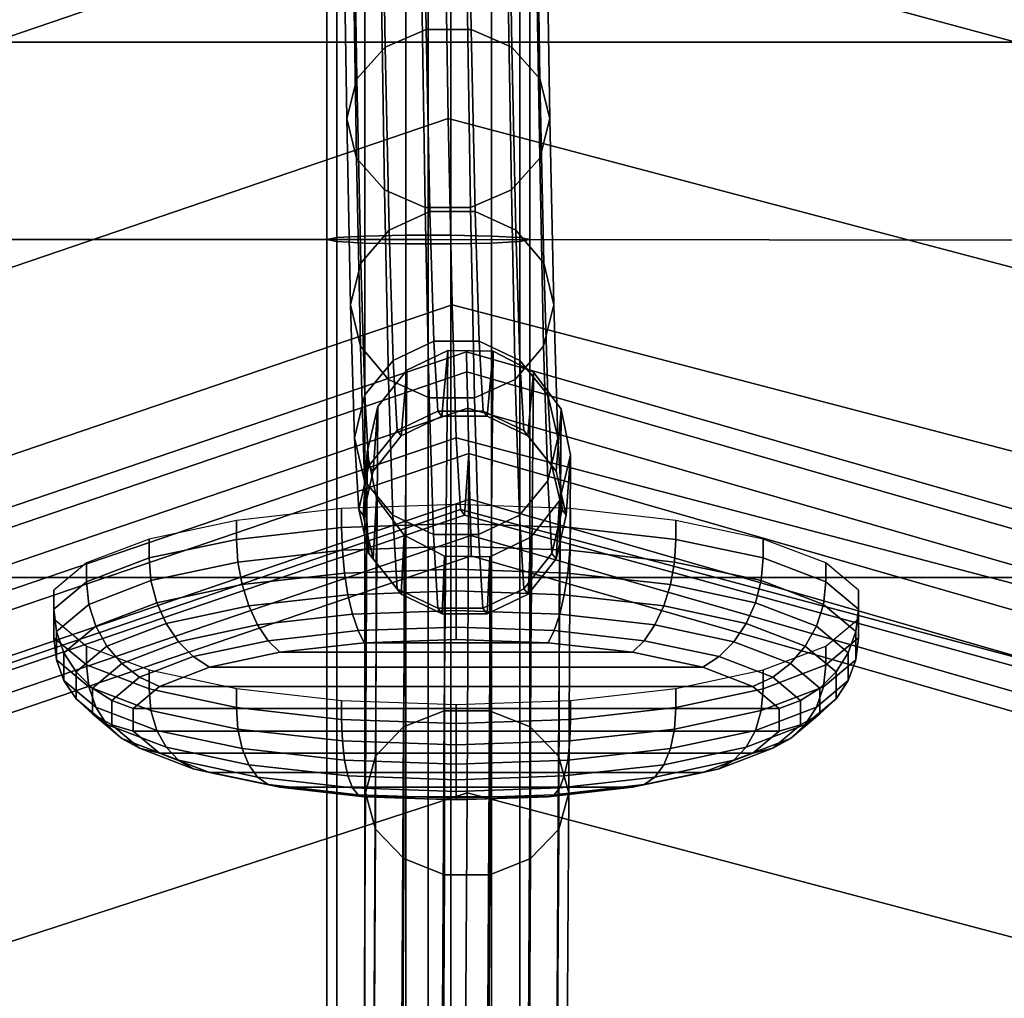
# Model space of a CAD drawing. Units: inches. Extents: x -16.1 to 16.1, y -16 to 15.8.
# Drawn here: x 5.4 to 6.6, y 6.8 to 8 of the extents above; entities that cross this region are included whole.
import ezdxf

# ---------------------------------------------------------------- set-up
doc = ezdxf.new("R2010")
doc.units = ezdxf.units.IN
doc.header["$MEASUREMENT"] = 0
doc.layers.add('Knoll Studio Chair', color=2, linetype='Continuous')

msp = doc.modelspace()

# ---------------------------------------------------------------- linework, layer by layer
at = {"layer": 'Knoll Studio Chair'}
for points in [[(-15.75, 15.75, 6.75), (15.75, 15.75, 6.75), (16, -15.75, 7), (-16, -15.75, 7)], [(-13, 12.5021, 8.7805), (-13, -15.4674, 12.4628), (13, -15.4674, 12.4628), (13, 12.5021, 8.7805)], [(-12.75, 11.3857, 9.0361), (12.75, 11.3857, 9.0361), (12.75, -14.6009, 12.4573), (-12.75, -14.6009, 12.4573)], [(5.7971, 7.7333, 13.9084), (5.7971, 8.6867, 13.8347), (5.7624, 8.682, 13.7914), (5.7624, 7.7314, 13.865)], [(5.8472, 7.7343, 13.9325), (5.8472, 8.6893, 13.8587), (5.7971, 8.6867, 13.8347), (5.7971, 7.7333, 13.9084)], [(5.9028, 7.7343, 13.9325), (5.9028, 8.6893, 13.8587), (5.8472, 8.6893, 13.8587), (5.8472, 7.7343, 13.9325)], [(5.9529, 8.6867, 13.8347), (5.9028, 8.6893, 13.8587), (5.9028, 7.7343, 13.9325), (5.9529, 7.7333, 13.9084)], [(5.9876, 8.682, 13.7914), (5.9529, 8.6867, 13.8347), (5.9529, 7.7333, 13.9084), (5.9876, 7.7314, 13.865)], [(5.875, 7.729, 13.8108), (5.875, 8.6761, 13.7376), (5.1516, 8.6761, 13.8574), (5.1556, 7.729, 13.9747)], [(5.7624, 7.7314, 13.865), (5.7624, 8.682, 13.7914), (5.75, 8.6761, 13.7376), (5.75, 7.729, 13.8108)], [(5.75, 7.729, 13.8108), (5.75, 8.6761, 13.7376), (5.7624, 8.6702, 13.6837), (5.7624, 7.7266, 13.7567)], [(6.7156, 8.6759, 13.8378), (5.875, 8.6761, 13.7376), (5.875, 7.729, 13.8108), (6.714, 7.7281, 13.9556)], [(6, 8.6761, 13.7376), (5.9876, 8.682, 13.7914), (5.9876, 7.7314, 13.865), (6, 7.729, 13.8108)], [(6, 7.729, 13.8108), (5.9876, 7.7266, 13.7567), (5.9876, 8.6702, 13.6837), (6, 8.6761, 13.7376)], [(5.7624, 7.7266, 13.7567), (5.7624, 8.6702, 13.6837), (5.7971, 8.6655, 13.6404), (5.7971, 7.7247, 13.7132)], [(5.8472, 8.6629, 13.6164), (5.8472, 7.7236, 13.6891), (5.7971, 7.7247, 13.7132), (5.7971, 8.6655, 13.6404)], [(5.9028, 8.6629, 13.6164), (5.9028, 7.7236, 13.6891), (5.8472, 7.7236, 13.6891), (5.8472, 8.6629, 13.6164)], [(5.9529, 7.7247, 13.7132), (5.9028, 7.7236, 13.6891), (5.9028, 8.6629, 13.6164), (5.9529, 8.6655, 13.6404)], [(5.9876, 7.7266, 13.7567), (5.9529, 7.7247, 13.7132), (5.9529, 8.6655, 13.6404), (5.9876, 8.6702, 13.6837)], [(-11.7193, 8.6393, 13.6019), (11.7807, 8.6393, 13.6019), (11.7807, 7.9716, 13.6847), (-11.7193, 7.9716, 13.6847)], [(5.1813, 8.2473, 23.7083), (5.1853, 7.9194, 23.2187), (5.8951, 8.1613, 23.2187), (5.8908, 8.4891, 23.7083)], [(5.8908, 8.4891, 23.7083), (5.8951, 8.1613, 23.2187), (6.733, 7.9354, 23.2131), (6.7292, 8.2564, 23.705)], [(5.8678, 8.2651, 23.1554), (5.8723, 7.9872, 22.6491), (5.822, 7.9655, 22.6591), (5.8176, 8.2445, 23.1674)], [(5.9234, 8.2651, 23.1559), (5.9279, 7.9872, 22.6496), (5.8723, 7.9872, 22.6491), (5.8678, 8.2651, 23.1554)], [(5.9779, 7.9655, 22.6605), (5.9279, 7.9872, 22.6496), (5.9234, 8.2651, 23.1559), (5.9734, 8.2445, 23.1688)], [(5.7872, 7.9265, 22.6777), (5.7827, 8.2075, 23.1896), (5.8176, 8.2445, 23.1674), (5.822, 7.9655, 22.6591)], [(6.0124, 7.9265, 22.6797), (5.9779, 7.9655, 22.6605), (5.9734, 8.2445, 23.1688), (6.0079, 8.2075, 23.1916)], [(5.7746, 7.8778, 22.7012), (5.7701, 8.1613, 23.2176), (5.7827, 8.2075, 23.1896), (5.7872, 7.9265, 22.6777)], [(6.0246, 7.8778, 22.7034), (6.0124, 7.9265, 22.6797), (6.0079, 8.2075, 23.1916), (6.0201, 8.1613, 23.2198)], [(5.1853, 7.9194, 23.2187), (5.1896, 7.6358, 22.7023), (5.8996, 7.8778, 22.7023), (5.8951, 8.1613, 23.2187)], [(5.7868, 7.8291, 22.7248), (5.7822, 8.1151, 23.2458), (5.7701, 8.1613, 23.2176), (5.7746, 7.8778, 22.7012)], [(5.8951, 8.1613, 23.2187), (5.8996, 7.8778, 22.7023), (6.7369, 7.6568, 22.6956), (6.733, 7.9354, 23.2131)], [(6.0201, 8.1613, 23.2198), (6.0074, 8.1151, 23.2478), (6.012, 7.8291, 22.7268), (6.0246, 7.8778, 22.7034)], [(5.8213, 7.7901, 22.744), (5.8167, 8.078, 23.2686), (5.7822, 8.1151, 23.2458), (5.7868, 7.8291, 22.7248)], [(6.0074, 8.1151, 23.2478), (5.9726, 8.078, 23.27), (5.9772, 7.7901, 22.7454), (6.012, 7.8291, 22.7268)], [(5.8713, 7.7684, 22.7549), (5.8667, 8.0575, 23.2815), (5.8167, 8.078, 23.2686), (5.8213, 7.7901, 22.744)], [(5.9726, 8.078, 23.27), (5.9223, 8.0575, 23.282), (5.927, 7.7684, 22.7554), (5.9772, 7.7901, 22.7454)], [(5.9223, 8.0575, 23.282), (5.8667, 8.0575, 23.2815), (5.8713, 7.7684, 22.7549), (5.927, 7.7684, 22.7554)], [(5.8723, 7.9872, 22.6491), (5.8769, 7.7634, 22.1187), (5.8267, 7.7407, 22.1263), (5.822, 7.9655, 22.6591)], [(5.9279, 7.9872, 22.6496), (5.9326, 7.7634, 22.1192), (5.8769, 7.7634, 22.1187), (5.8723, 7.9872, 22.6491)], [(5.9826, 7.7407, 22.1277), (5.9326, 7.7634, 22.1192), (5.9279, 7.9872, 22.6496), (5.9779, 7.9655, 22.6605)], [(-11.7193, 7.9716, 13.6847), (11.7807, 7.9716, 13.6847), (11.7807, 7.3133, 13.8222), (-11.7193, 7.3133, 13.8222)], [(5.7919, 7.6998, 22.1405), (5.7872, 7.9265, 22.6777), (5.822, 7.9655, 22.6591), (5.8267, 7.7407, 22.1263)], [(6.0172, 7.6998, 22.1425), (5.9826, 7.7407, 22.1277), (5.9779, 7.9655, 22.6605), (6.0124, 7.9265, 22.6797)], [(5.7794, 7.6488, 22.1584), (5.7746, 7.8778, 22.7012), (5.7872, 7.9265, 22.6777), (5.7919, 7.6998, 22.1405)], [(6.0294, 7.6488, 22.1606), (6.0172, 7.6998, 22.1425), (6.0124, 7.9265, 22.6797), (6.0246, 7.8778, 22.7034)], [(5.1896, 7.6358, 22.7023), (5.194, 7.4067, 22.1595), (5.9044, 7.6488, 22.1595), (5.8996, 7.8778, 22.7023)], [(5.7916, 7.5978, 22.1766), (5.7868, 7.8291, 22.7248), (5.7746, 7.8778, 22.7012), (5.7794, 7.6488, 22.1584)], [(5.8996, 7.8778, 22.7023), (5.9044, 7.6488, 22.1595), (6.7409, 7.4304, 22.1529), (6.7369, 7.6568, 22.6956)], [(6.0246, 7.8778, 22.7034), (6.012, 7.8291, 22.7268), (6.0168, 7.5978, 22.1786), (6.0294, 7.6488, 22.1606)], [(5.8262, 7.5569, 22.1914), (5.8213, 7.7901, 22.744), (5.7868, 7.8291, 22.7248), (5.7916, 7.5978, 22.1766)], [(6.012, 7.8291, 22.7268), (5.9772, 7.7901, 22.7454), (5.982, 7.5569, 22.1928), (6.0168, 7.5978, 22.1786)], [(5.8762, 7.5342, 22.1999), (5.8713, 7.7684, 22.7549), (5.8213, 7.7901, 22.744), (5.8262, 7.5569, 22.1914)], [(5.9772, 7.7901, 22.7454), (5.927, 7.7684, 22.7554), (5.9318, 7.5342, 22.2004), (5.982, 7.5569, 22.1928)], [(5.927, 7.7684, 22.7554), (5.8713, 7.7684, 22.7549), (5.8762, 7.5342, 22.1999), (5.9318, 7.5342, 22.2004)], [(5.8769, 7.7634, 22.1187), (5.8818, 7.604, 21.5674), (5.8316, 7.5804, 21.5722), (5.8267, 7.7407, 22.1263)], [(5.9326, 7.7634, 22.1192), (5.9374, 7.604, 21.5679), (5.8818, 7.604, 21.5674), (5.8769, 7.7634, 22.1187)], [(5.9875, 7.5804, 21.5735), (5.9374, 7.604, 21.5679), (5.9326, 7.7634, 22.1192), (5.9826, 7.7407, 22.1277)], [(5.7968, 7.538, 21.5812), (5.7919, 7.6998, 22.1405), (5.8267, 7.7407, 22.1263), (5.8316, 7.5804, 21.5722)], [(6.0221, 7.538, 21.5831), (5.9875, 7.5804, 21.5735), (5.9826, 7.7407, 22.1277), (6.0172, 7.6998, 22.1425)], [(5.875, 6.7791, 13.8211), (5.875, 7.729, 13.8108), (5.1556, 7.729, 13.9747), (5.1591, 6.7791, 14.0234)], [(5.7624, 6.7778, 13.8753), (5.7624, 7.7314, 13.865), (5.75, 7.729, 13.8108), (5.75, 6.7791, 13.8211)], [(5.75, 6.7791, 13.8211), (5.75, 7.729, 13.8108), (5.7624, 7.7266, 13.7567), (5.7624, 6.7804, 13.7669)], [(5.7971, 6.7768, 13.9188), (5.7971, 7.7333, 13.9084), (5.7624, 7.7314, 13.865), (5.7624, 6.7778, 13.8753)], [(5.8472, 6.7762, 13.9429), (5.8472, 7.7343, 13.9325), (5.7971, 7.7333, 13.9084), (5.7971, 6.7768, 13.9188)], [(5.9028, 6.7762, 13.9429), (5.9028, 7.7343, 13.9325), (5.8472, 7.7343, 13.9325), (5.8472, 6.7762, 13.9429)], [(6.714, 7.7281, 13.9556), (5.875, 7.729, 13.8108), (5.875, 6.7791, 13.8211), (6.7126, 6.778, 14.0078)], [(5.9529, 7.7333, 13.9084), (5.9028, 7.7343, 13.9325), (5.9028, 6.7762, 13.9429), (5.9529, 6.7768, 13.9188)], [(5.9876, 7.7314, 13.865), (5.9529, 7.7333, 13.9084), (5.9529, 6.7768, 13.9188), (5.9876, 6.7778, 13.8753)], [(6, 7.729, 13.8108), (5.9876, 7.7314, 13.865), (5.9876, 6.7778, 13.8753), (6, 6.7791, 13.8211)], [(6, 6.7791, 13.8211), (5.9876, 6.7804, 13.7669), (5.9876, 7.7266, 13.7567), (6, 7.729, 13.8108)], [(5.7624, 6.7804, 13.7669), (5.7624, 7.7266, 13.7567), (5.7971, 7.7247, 13.7132), (5.7971, 6.7814, 13.7235)], [(5.8472, 7.7236, 13.6891), (5.8472, 6.782, 13.6993), (5.7971, 6.7814, 13.7235), (5.7971, 7.7247, 13.7132)], [(5.9028, 7.7236, 13.6891), (5.9028, 6.782, 13.6993), (5.8472, 6.782, 13.6993), (5.8472, 7.7236, 13.6891)], [(5.9529, 6.7814, 13.7235), (5.9028, 6.782, 13.6993), (5.9028, 7.7236, 13.6891), (5.9529, 7.7247, 13.7132)], [(5.9876, 6.7804, 13.7669), (5.9529, 6.7814, 13.7235), (5.9529, 7.7247, 13.7132), (5.9876, 7.7266, 13.7567)], [(5.7844, 7.4852, 21.5927), (5.7794, 7.6488, 22.1584), (5.7919, 7.6998, 22.1405), (5.7968, 7.538, 21.5812)], [(6.0344, 7.4852, 21.5949), (6.0221, 7.538, 21.5831), (6.0172, 7.6998, 22.1425), (6.0294, 7.6488, 22.1606)], [(5.194, 7.4067, 22.1595), (5.1986, 7.243, 21.5938), (5.9094, 7.4852, 21.5938), (5.9044, 7.6488, 22.1595)], [(5.7966, 7.4323, 21.6044), (5.7916, 7.5978, 22.1766), (5.7794, 7.6488, 22.1584), (5.7844, 7.4852, 21.5927)], [(5.9044, 7.6488, 22.1595), (5.9094, 7.4852, 21.5938), (6.7451, 7.2666, 21.5882), (6.7409, 7.4304, 22.1529)], [(6.0294, 7.6488, 22.1606), (6.0168, 7.5978, 22.1786), (6.0219, 7.4323, 21.6063), (6.0344, 7.4852, 21.5949)], [(5.8312, 7.3899, 21.614), (5.8262, 7.5569, 22.1914), (5.7916, 7.5978, 22.1766), (5.7966, 7.4323, 21.6044)], [(5.8818, 7.604, 21.5674), (5.8868, 7.5181, 21.0014), (5.8366, 7.4941, 21.0029), (5.8316, 7.5804, 21.5722)], [(5.9374, 7.604, 21.5679), (5.9424, 7.5181, 21.0019), (5.8868, 7.5181, 21.0014), (5.8818, 7.604, 21.5674)], [(5.9925, 7.4941, 21.0043), (5.9424, 7.5181, 21.0019), (5.9374, 7.604, 21.5679), (5.9875, 7.5804, 21.5735)], [(6.0168, 7.5978, 22.1786), (5.982, 7.5569, 22.1928), (5.9871, 7.3899, 21.6153), (6.0219, 7.4323, 21.6063)], [(5.1864, 7.3156, 19.7607), (5.1797, 7.3384, 19.8108), (5.9218, 7.5911, 19.8108), (5.9224, 7.5663, 19.7607)], [(5.1797, 7.3384, 19.8108), (5.1797, 7.3384, 19.8665), (5.9218, 7.5911, 19.8665), (5.9218, 7.5911, 19.8108)], [(5.9218, 7.5911, 19.8665), (5.1797, 7.3384, 19.8665), (5.1864, 7.3156, 19.9166), (5.9224, 7.5663, 19.9166)], [(5.8991, 7.5926, 19.8066), (5.8485, 7.5682, 19.8125), (5.8417, 7.4876, 20.4277), (5.8918, 7.5117, 20.4296)], [(5.8991, 7.5926, 19.8066), (5.8946, 7.1495, 19.1903), (5.8446, 7.1296, 19.2038), (5.8485, 7.5682, 19.8125)], [(5.9547, 7.5917, 19.807), (5.8991, 7.5926, 19.8066), (5.8918, 7.5117, 20.4296), (5.9474, 7.5117, 20.4301)], [(5.9547, 7.5917, 19.807), (5.9503, 7.1495, 19.1901), (5.8946, 7.1495, 19.1903), (5.8991, 7.5926, 19.8066)], [(6.7822, 7.3192, 19.9166), (6.7879, 7.3422, 19.8665), (5.9218, 7.5911, 19.8665), (5.9224, 7.5663, 19.9166)], [(6.7879, 7.3422, 19.8665), (6.7879, 7.3422, 19.8108), (5.9218, 7.5911, 19.8108), (5.9218, 7.5911, 19.8665)], [(5.9218, 7.5911, 19.8108), (6.7879, 7.3422, 19.8108), (6.7822, 7.3192, 19.7607), (5.9224, 7.5663, 19.7607)], [(6.0044, 7.566, 19.8136), (5.9547, 7.5917, 19.807), (5.9474, 7.5117, 20.4301), (5.9976, 7.4876, 20.4291)], [(6.0044, 7.566, 19.8136), (6.0004, 7.1296, 19.2033), (5.9503, 7.1495, 19.1901), (5.9547, 7.5917, 19.807)], [(5.8019, 7.4508, 21.0062), (5.7968, 7.538, 21.5812), (5.8316, 7.5804, 21.5722), (5.8366, 7.4941, 21.0029)], [(6.0271, 7.4508, 21.0081), (5.9925, 7.4941, 21.0043), (5.9875, 7.5804, 21.5735), (6.0221, 7.538, 21.5831)], [(5.1983, 7.2745, 19.726), (5.1864, 7.3156, 19.7607), (5.9224, 7.5663, 19.7607), (5.9235, 7.5215, 19.726)], [(5.9224, 7.5663, 19.9166), (5.1864, 7.3156, 19.9166), (5.1983, 7.2745, 19.9513), (5.9235, 7.5215, 19.9513)], [(5.8485, 7.5682, 19.8125), (5.8131, 7.5236, 19.8237), (5.807, 7.4443, 20.4249), (5.8417, 7.4876, 20.4277)], [(5.8485, 7.5682, 19.8125), (5.8446, 7.1296, 19.2038), (5.81, 7.0936, 19.2281), (5.8131, 7.5236, 19.8237)], [(6.7718, 7.2777, 19.9513), (6.7822, 7.3192, 19.9166), (5.9224, 7.5663, 19.9166), (5.9235, 7.5215, 19.9513)], [(5.9224, 7.5663, 19.7607), (6.7822, 7.3192, 19.7607), (6.7718, 7.2777, 19.726), (5.9235, 7.5215, 19.726)], [(6.0383, 7.5203, 19.8252), (6.0044, 7.566, 19.8136), (5.9976, 7.4876, 20.4291), (6.0323, 7.4443, 20.4269)], [(6.0383, 7.5203, 19.8252), (6.0352, 7.0936, 19.2273), (6.0004, 7.1296, 19.2033), (6.0044, 7.566, 19.8136)], [(5.8813, 7.3664, 21.6196), (5.8762, 7.5342, 22.1999), (5.8262, 7.5569, 22.1914), (5.8312, 7.3899, 21.614)], [(5.982, 7.5569, 22.1928), (5.9318, 7.5342, 22.2004), (5.9369, 7.3664, 21.6201), (5.9871, 7.3899, 21.6153)], [(5.7895, 7.3969, 21.0104), (5.7844, 7.4852, 21.5927), (5.7968, 7.538, 21.5812), (5.8019, 7.4508, 21.0062)], [(6.0395, 7.3969, 21.0126), (6.0271, 7.4508, 21.0081), (6.0221, 7.538, 21.5831), (6.0344, 7.4852, 21.5949)], [(5.8131, 7.5236, 19.8237), (5.7998, 7.4675, 19.8378), (5.7947, 7.3902, 20.4216), (5.807, 7.4443, 20.4249)], [(5.8131, 7.5236, 19.8237), (5.81, 7.0936, 19.2281), (5.7977, 7.0487, 19.2582), (5.7998, 7.4675, 19.8378)], [(5.9318, 7.5342, 22.2004), (5.8762, 7.5342, 22.1999), (5.8813, 7.3664, 21.6196), (5.9369, 7.3664, 21.6201)], [(5.2133, 7.2233, 19.7137), (5.1983, 7.2745, 19.726), (5.9235, 7.5215, 19.726), (5.9248, 7.4657, 19.7137)], [(5.2133, 7.2233, 19.9637), (5.9248, 7.4657, 19.9637), (5.9235, 7.5215, 19.9513), (5.1983, 7.2745, 19.9513)], [(5.8868, 7.5181, 21.0014), (5.8918, 7.5117, 20.4296), (5.8417, 7.4876, 20.4277), (5.8366, 7.4941, 21.0029)], [(5.9424, 7.5181, 21.0019), (5.9474, 7.5117, 20.4301), (5.8918, 7.5117, 20.4296), (5.8868, 7.5181, 21.0014)], [(6.759, 7.2259, 19.9637), (6.7718, 7.2777, 19.9513), (5.9235, 7.5215, 19.9513), (5.9248, 7.4657, 19.9637)], [(5.9235, 7.5215, 19.726), (6.7718, 7.2777, 19.726), (6.759, 7.2259, 19.7137), (5.9248, 7.4657, 19.7137)], [(5.9976, 7.4876, 20.4291), (5.9474, 7.5117, 20.4301), (5.9424, 7.5181, 21.0019), (5.9925, 7.4941, 21.0043)], [(6.0498, 7.4639, 19.8395), (6.0383, 7.5203, 19.8252), (6.0323, 7.4443, 20.4269), (6.0447, 7.3902, 20.4238)], [(6.0352, 7.0936, 19.2273), (6.0383, 7.5203, 19.8252), (6.0498, 7.4639, 19.8395), (6.0477, 7.0487, 19.2573)], [(5.807, 7.4443, 20.4249), (5.8019, 7.4508, 21.0062), (5.8366, 7.4941, 21.0029), (5.8417, 7.4876, 20.4277)], [(6.0323, 7.4443, 20.4269), (5.9976, 7.4876, 20.4291), (5.9925, 7.4941, 21.0043), (6.0271, 7.4508, 21.0081)], [(5.1986, 7.243, 21.5938), (5.2034, 7.1546, 21.0115), (5.9145, 7.3969, 21.0115), (5.9094, 7.4852, 21.5938)], [(5.8018, 7.3429, 21.0149), (5.7966, 7.4323, 21.6044), (5.7844, 7.4852, 21.5927), (5.7895, 7.3969, 21.0104)], [(5.9094, 7.4852, 21.5938), (5.9145, 7.3969, 21.0115), (6.7495, 7.1748, 21.0077), (6.7451, 7.2666, 21.5882)], [(6.0344, 7.4852, 21.5949), (6.0219, 7.4323, 21.6063), (6.0271, 7.3429, 21.0169), (6.0395, 7.3969, 21.0126)], [(5.2083, 7.1478, 20.4227), (5.2133, 7.2233, 19.8387), (5.9248, 7.4657, 19.8387), (5.9197, 7.3902, 20.4227)], [(5.2133, 7.2233, 19.8387), (5.2104, 6.8167, 19.2578), (5.9227, 7.0487, 19.2578), (5.9248, 7.4657, 19.8387)], [(5.2282, 7.172, 19.9513), (5.9262, 7.4098, 19.9513), (5.9248, 7.4657, 19.9637), (5.2133, 7.2233, 19.9637)], [(5.2282, 7.172, 19.726), (5.2133, 7.2233, 19.7137), (5.9248, 7.4657, 19.7137), (5.9262, 7.4098, 19.726)], [(5.7998, 7.4675, 19.8378), (5.8113, 7.411, 19.8521), (5.8071, 7.3362, 20.4185), (5.7947, 7.3902, 20.4216)], [(5.7998, 7.4675, 19.8378), (5.7977, 7.0487, 19.2582), (5.8102, 7.0038, 19.2883), (5.8113, 7.411, 19.8521)], [(5.9197, 7.3902, 20.4227), (5.9248, 7.4657, 19.8387), (6.759, 7.2259, 19.8387), (6.7542, 7.1611, 20.4209)], [(5.9248, 7.4657, 19.8387), (5.9227, 7.0487, 19.2578), (6.7574, 6.8277, 19.2549), (6.759, 7.2259, 19.8387)], [(5.9248, 7.4657, 19.9637), (5.9262, 7.4098, 19.9513), (6.7461, 7.1742, 19.9513), (6.759, 7.2259, 19.9637)], [(5.9248, 7.4657, 19.7137), (6.759, 7.2259, 19.7137), (6.7461, 7.1742, 19.726), (5.9262, 7.4098, 19.726)], [(6.0365, 7.4077, 19.8536), (6.0498, 7.4639, 19.8395), (6.0447, 7.3902, 20.4238), (6.0323, 7.3362, 20.4205)], [(6.0477, 7.0487, 19.2573), (6.0498, 7.4639, 19.8395), (6.0365, 7.4077, 19.8536), (6.0354, 7.0038, 19.2874)], [(5.7947, 7.3902, 20.4216), (5.7895, 7.3969, 21.0104), (5.8019, 7.4508, 21.0062), (5.807, 7.4443, 20.4249)], [(6.0447, 7.3902, 20.4238), (6.0323, 7.4443, 20.4269), (6.0271, 7.4508, 21.0081), (6.0395, 7.3969, 21.0126)], [(5.8365, 7.2996, 21.0187), (5.8312, 7.3899, 21.614), (5.7966, 7.4323, 21.6044), (5.8018, 7.3429, 21.0149)], [(6.0219, 7.4323, 21.6063), (5.9871, 7.3899, 21.6153), (5.9924, 7.2996, 21.0201), (6.0271, 7.3429, 21.0169)], [(5.2401, 7.131, 19.9166), (5.9272, 7.365, 19.9166), (5.9262, 7.4098, 19.9513), (5.2282, 7.172, 19.9513)], [(5.2401, 7.131, 19.7607), (5.2282, 7.172, 19.726), (5.9262, 7.4098, 19.726), (5.9272, 7.365, 19.7607)], [(5.9093, 7.3798, 20.3191), (5.9093, 7.4031, 20.3132), (5.7684, 7.3982, 20.2936), (5.7684, 7.3748, 20.2995)], [(5.8113, 7.411, 19.8521), (5.8452, 7.3654, 19.8637), (5.8418, 7.2928, 20.4163), (5.8071, 7.3362, 20.4185)], [(5.8113, 7.411, 19.8521), (5.8102, 7.0038, 19.2883), (5.845, 6.9678, 19.3123), (5.8452, 7.3654, 19.8637)], [(6.0501, 7.3748, 20.2995), (6.0501, 7.3982, 20.2936), (5.9093, 7.4031, 20.3132), (5.9093, 7.3798, 20.3191)], [(5.9262, 7.4098, 19.9513), (5.9272, 7.365, 19.9166), (6.7358, 7.1327, 19.9166), (6.7461, 7.1742, 19.9513)], [(5.9262, 7.4098, 19.726), (6.7461, 7.1742, 19.726), (6.7358, 7.1327, 19.7607), (5.9272, 7.365, 19.7607)], [(6.0011, 7.3631, 19.8648), (6.0365, 7.4077, 19.8536), (6.0323, 7.3362, 20.4205), (5.9977, 7.2928, 20.4177)], [(6.0354, 7.0038, 19.2874), (6.0365, 7.4077, 19.8536), (6.0011, 7.3631, 19.8648), (6.0008, 6.9678, 19.3117)], [(5.2034, 7.1546, 21.0115), (5.2083, 7.1478, 20.4227), (5.9197, 7.3902, 20.4227), (5.9145, 7.3969, 21.0115)], [(5.7684, 7.3748, 20.2995), (5.7684, 7.3982, 20.2936), (5.639, 7.3836, 20.2363), (5.639, 7.3603, 20.2422)], [(5.8071, 7.3362, 20.4185), (5.8018, 7.3429, 21.0149), (5.7895, 7.3969, 21.0104), (5.7947, 7.3902, 20.4216)], [(5.8866, 7.2756, 21.0211), (5.8813, 7.3664, 21.6196), (5.8312, 7.3899, 21.614), (5.8365, 7.2996, 21.0187)], [(5.9145, 7.3969, 21.0115), (5.9197, 7.3902, 20.4227), (6.7542, 7.1611, 20.4209), (6.7495, 7.1748, 21.0077)], [(5.9871, 7.3899, 21.6153), (5.9369, 7.3664, 21.6201), (5.9422, 7.2756, 21.0216), (5.9924, 7.2996, 21.0201)], [(6.0395, 7.3969, 21.0126), (6.0271, 7.3429, 21.0169), (6.0323, 7.3362, 20.4205), (6.0447, 7.3902, 20.4238)], [(6.1796, 7.3603, 20.2422), (6.1796, 7.3836, 20.2363), (6.0501, 7.3982, 20.2936), (6.0501, 7.3748, 20.2995)], [(5.639, 7.3603, 20.2422), (5.639, 7.3836, 20.2363), (5.5314, 7.3607, 20.146), (5.5314, 7.3374, 20.1519)], [(5.9093, 7.3518, 20.323), (5.9093, 7.3798, 20.3191), (5.7684, 7.3748, 20.2995), (5.7693, 7.3469, 20.3034)], [(6.0492, 7.3469, 20.3034), (6.0501, 7.3748, 20.2995), (5.9093, 7.3798, 20.3191), (5.9093, 7.3518, 20.323)], [(6.2871, 7.3374, 20.1519), (6.2871, 7.3607, 20.146), (6.1796, 7.3836, 20.2363), (6.1796, 7.3603, 20.2422)], [(5.2468, 7.1082, 19.8665), (5.9279, 7.3402, 19.8665), (5.9272, 7.365, 19.9166), (5.2401, 7.131, 19.9166)], [(5.2468, 7.1082, 19.8108), (5.2401, 7.131, 19.7607), (5.9272, 7.365, 19.7607), (5.9279, 7.3402, 19.8108)], [(5.7693, 7.3469, 20.3034), (5.7684, 7.3748, 20.2995), (5.639, 7.3603, 20.2422), (5.6407, 7.3324, 20.2465)], [(5.8452, 7.3654, 19.8637), (5.8949, 7.3396, 19.8704), (5.8919, 7.2688, 20.4153), (5.8418, 7.2928, 20.4163)], [(5.8452, 7.3654, 19.8637), (5.845, 6.9678, 19.3123), (5.8951, 6.9478, 19.3255), (5.8949, 7.3396, 19.8704)], [(5.9369, 7.3664, 21.6201), (5.8813, 7.3664, 21.6196), (5.8866, 7.2756, 21.0211), (5.9422, 7.2756, 21.0216)], [(5.9272, 7.365, 19.9166), (5.9279, 7.3402, 19.8665), (6.73, 7.1096, 19.8665), (6.7358, 7.1327, 19.9166)], [(6.73, 7.1096, 19.8108), (5.9279, 7.3402, 19.8108), (5.9272, 7.365, 19.7607), (6.7358, 7.1327, 19.7607)], [(6.1779, 7.3324, 20.2465), (6.1796, 7.3603, 20.2422), (6.0501, 7.3748, 20.2995), (6.0492, 7.3469, 20.3034)], [(5.5314, 7.3374, 20.1519), (5.5314, 7.3607, 20.146), (5.4545, 7.3313, 20.0299), (5.4545, 7.308, 20.0358)], [(5.6407, 7.3324, 20.2465), (5.639, 7.3603, 20.2422), (5.5314, 7.3374, 20.1519), (5.5338, 7.3097, 20.1567)], [(5.9505, 7.3388, 19.8707), (6.0011, 7.3631, 19.8648), (5.9977, 7.2928, 20.4177), (5.9475, 7.2688, 20.4158)], [(5.9505, 7.3388, 19.8707), (5.9508, 6.9478, 19.3253), (6.0008, 6.9678, 19.3117), (6.0011, 7.3631, 19.8648)], [(6.2847, 7.3097, 20.1567), (6.2871, 7.3374, 20.1519), (6.1796, 7.3603, 20.2422), (6.1779, 7.3324, 20.2465)], [(6.3641, 7.308, 20.0358), (6.3641, 7.3313, 20.0299), (6.2871, 7.3607, 20.146), (6.2871, 7.3374, 20.1519)], [(5.772, 7.3188, 20.3012), (5.7693, 7.3469, 20.3034), (5.6407, 7.3324, 20.2465), (5.6458, 7.3047, 20.2454)], [(5.9093, 7.3237, 20.3204), (5.9093, 7.3518, 20.323), (5.7693, 7.3469, 20.3034), (5.772, 7.3188, 20.3012)], [(5.8418, 7.2928, 20.4163), (5.8365, 7.2996, 21.0187), (5.8018, 7.3429, 21.0149), (5.8071, 7.3362, 20.4185)], [(6.0466, 7.3188, 20.3012), (6.0492, 7.3469, 20.3034), (5.9093, 7.3518, 20.323), (5.9093, 7.3237, 20.3204)], [(6.0271, 7.3429, 21.0169), (5.9924, 7.2996, 21.0201), (5.9977, 7.2928, 20.4177), (6.0323, 7.3362, 20.4205)], [(6.1728, 7.3047, 20.2454), (6.1779, 7.3324, 20.2465), (6.0492, 7.3469, 20.3034), (6.0466, 7.3188, 20.3012)], [(5.2468, 7.1082, 19.8665), (5.2468, 7.1082, 19.8108), (5.9279, 7.3402, 19.8108), (5.9279, 7.3402, 19.8665)], [(5.4545, 7.308, 20.0358), (5.4545, 7.3313, 20.0299), (5.4144, 7.2977, 19.8976), (5.4144, 7.2744, 19.9035)], [(5.5338, 7.3097, 20.1567), (5.5314, 7.3374, 20.1519), (5.4545, 7.308, 20.0358), (5.4574, 7.2804, 20.0414)], [(5.6458, 7.3047, 20.2454), (5.6407, 7.3324, 20.2465), (5.5338, 7.3097, 20.1567), (5.5409, 7.2823, 20.1573)], [(5.8949, 7.3396, 19.8704), (5.9505, 7.3388, 19.8707), (5.9475, 7.2688, 20.4158), (5.8919, 7.2688, 20.4153)], [(5.8949, 7.3396, 19.8704), (5.8951, 6.9478, 19.3255), (5.9508, 6.9478, 19.3253), (5.9505, 7.3388, 19.8707)], [(5.9279, 7.3402, 19.8665), (5.9279, 7.3402, 19.8108), (6.73, 7.1096, 19.8108), (6.73, 7.1096, 19.8665)], [(6.2776, 7.2823, 20.1573), (6.2847, 7.3097, 20.1567), (6.1779, 7.3324, 20.2465), (6.1728, 7.3047, 20.2454)], [(6.3612, 7.2804, 20.0414), (6.3641, 7.308, 20.0358), (6.2871, 7.3374, 20.1519), (6.2847, 7.3097, 20.1567)], [(6.4042, 7.2744, 19.9035), (6.4042, 7.2977, 19.8976), (6.3641, 7.3313, 20.0299), (6.3641, 7.308, 20.0358)], [(5.7762, 7.2922, 20.293), (5.772, 7.3188, 20.3012), (5.6458, 7.3047, 20.2454), (5.654, 7.2784, 20.2389)], [(5.9093, 7.2969, 20.3116), (5.9093, 7.3237, 20.3204), (5.772, 7.3188, 20.3012), (5.7762, 7.2922, 20.293)], [(6.0423, 7.2922, 20.293), (6.0466, 7.3188, 20.3012), (5.9093, 7.3237, 20.3204), (5.9093, 7.2969, 20.3116)], [(6.1646, 7.2784, 20.2389), (6.1728, 7.3047, 20.2454), (6.0466, 7.3188, 20.3012), (6.0423, 7.2922, 20.293)], [(-11.7193, 7.3133, 13.8222), (11.7807, 7.3133, 13.8222), (11.7807, 6.6744, 14.0323), (-11.7193, 6.6744, 14.0323)], [(5.4574, 7.2804, 20.0414), (5.4545, 7.308, 20.0358), (5.4144, 7.2744, 19.9035), (5.4175, 7.2471, 19.9099)], [(5.5409, 7.2823, 20.1573), (5.5338, 7.3097, 20.1567), (5.4574, 7.2804, 20.0414), (5.4659, 7.2537, 20.0442)], [(5.654, 7.2784, 20.2389), (5.6458, 7.3047, 20.2454), (5.5409, 7.2823, 20.1573), (5.5524, 7.2568, 20.1536)], [(6.2662, 7.2568, 20.1536), (6.2776, 7.2823, 20.1573), (6.1728, 7.3047, 20.2454), (6.1646, 7.2784, 20.2389)], [(6.3526, 7.2537, 20.0442), (6.3612, 7.2804, 20.0414), (6.2847, 7.3097, 20.1567), (6.2776, 7.2823, 20.1573)], [(6.401, 7.2471, 19.9099), (6.4042, 7.2744, 19.9035), (6.3641, 7.308, 20.0358), (6.3612, 7.2804, 20.0414)], [(5.4144, 7.2744, 19.9035), (5.4144, 7.2977, 19.8976), (5.4144, 7.2627, 19.7596), (5.4144, 7.2394, 19.7655)], [(5.7819, 7.2682, 20.2792), (5.7762, 7.2922, 20.293), (5.654, 7.2784, 20.2389), (5.6648, 7.2551, 20.2274)], [(5.9093, 7.2727, 20.2969), (5.9093, 7.2969, 20.3116), (5.7762, 7.2922, 20.293), (5.7819, 7.2682, 20.2792)], [(5.8919, 7.2688, 20.4153), (5.8866, 7.2756, 21.0211), (5.8365, 7.2996, 21.0187), (5.8418, 7.2928, 20.4163)], [(6.0367, 7.2682, 20.2792), (6.0423, 7.2922, 20.293), (5.9093, 7.2969, 20.3116), (5.9093, 7.2727, 20.2969)], [(5.9924, 7.2996, 21.0201), (5.9422, 7.2756, 21.0216), (5.9475, 7.2688, 20.4158), (5.9977, 7.2928, 20.4177)], [(6.1537, 7.2551, 20.2274), (6.1646, 7.2784, 20.2389), (6.0423, 7.2922, 20.293), (6.0367, 7.2682, 20.2792)], [(6.4042, 7.2394, 19.7655), (6.4042, 7.2627, 19.7596), (6.4042, 7.2977, 19.8976), (6.4042, 7.2744, 19.9035)], [(5.4659, 7.2537, 20.0442), (5.4574, 7.2804, 20.0414), (5.4175, 7.2471, 19.9099), (5.4268, 7.2209, 19.9152)], [(5.5524, 7.2568, 20.1536), (5.5409, 7.2823, 20.1573), (5.4659, 7.2537, 20.0442), (5.4797, 7.229, 20.044)], [(6.3388, 7.229, 20.044), (6.3526, 7.2537, 20.0442), (6.2776, 7.2823, 20.1573), (6.2662, 7.2568, 20.1536)], [(6.3917, 7.2209, 19.9152), (6.401, 7.2471, 19.9099), (6.3612, 7.2804, 20.0414), (6.3526, 7.2537, 20.0442)], [(5.4175, 7.2471, 19.9099), (5.4144, 7.2744, 19.9035), (5.4144, 7.2394, 19.7655), (5.4175, 7.2123, 19.7729)], [(5.6648, 7.2551, 20.2274), (5.654, 7.2784, 20.2389), (5.5524, 7.2568, 20.1536), (5.5676, 7.2343, 20.1457)], [(5.7887, 7.2482, 20.2605), (5.7819, 7.2682, 20.2792), (5.6648, 7.2551, 20.2274), (5.6778, 7.2357, 20.2114)], [(5.9093, 7.2524, 20.2773), (5.9093, 7.2727, 20.2969), (5.7819, 7.2682, 20.2792), (5.7887, 7.2482, 20.2605)], [(5.9422, 7.2756, 21.0216), (5.8866, 7.2756, 21.0211), (5.8919, 7.2688, 20.4153), (5.9475, 7.2688, 20.4158)], [(6.0299, 7.2482, 20.2605), (6.0367, 7.2682, 20.2792), (5.9093, 7.2727, 20.2969), (5.9093, 7.2524, 20.2773)], [(6.1407, 7.2357, 20.2114), (6.1537, 7.2551, 20.2274), (6.0367, 7.2682, 20.2792), (6.0299, 7.2482, 20.2605)], [(6.251, 7.2343, 20.1457), (6.2662, 7.2568, 20.1536), (6.1646, 7.2784, 20.2389), (6.1537, 7.2551, 20.2274)], [(6.401, 7.2123, 19.7729), (6.4042, 7.2394, 19.7655), (6.4042, 7.2744, 19.9035), (6.401, 7.2471, 19.9099)], [(5.4144, 7.2394, 19.7655), (5.4144, 7.2627, 19.7596), (5.4545, 7.2291, 19.6272), (5.4545, 7.2058, 19.6332)], [(5.5676, 7.2343, 20.1457), (5.5524, 7.2568, 20.1536), (5.4797, 7.229, 20.044), (5.498, 7.2077, 20.0407)], [(6.3205, 7.2077, 20.0407), (6.3388, 7.229, 20.044), (6.2662, 7.2568, 20.1536), (6.251, 7.2343, 20.1457)], [(6.3641, 7.2058, 19.6332), (6.3641, 7.2291, 19.6272), (6.4042, 7.2627, 19.7596), (6.4042, 7.2394, 19.7655)], [(5.4268, 7.2209, 19.9152), (5.4175, 7.2471, 19.9099), (5.4175, 7.2123, 19.7729), (5.4268, 7.1868, 19.7807)], [(5.4797, 7.229, 20.044), (5.4659, 7.2537, 20.0442), (5.4268, 7.2209, 19.9152), (5.4418, 7.1973, 19.9189)], [(5.6778, 7.2357, 20.2114), (5.6648, 7.2551, 20.2274), (5.5676, 7.2343, 20.1457), (5.5858, 7.2161, 20.134)], [(5.7962, 7.2331, 20.2378), (5.7887, 7.2482, 20.2605), (5.6778, 7.2357, 20.2114), (5.6923, 7.2214, 20.1918)], [(5.9093, 7.2371, 20.2535), (5.9093, 7.2524, 20.2773), (5.7887, 7.2482, 20.2605), (5.7962, 7.2331, 20.2378)], [(6.0223, 7.2331, 20.2378), (6.0299, 7.2482, 20.2605), (5.9093, 7.2524, 20.2773), (5.9093, 7.2371, 20.2535)], [(6.1262, 7.2214, 20.1918), (6.1407, 7.2357, 20.2114), (6.0299, 7.2482, 20.2605), (6.0223, 7.2331, 20.2378)], [(6.2328, 7.2161, 20.134), (6.251, 7.2343, 20.1457), (6.1537, 7.2551, 20.2274), (6.1407, 7.2357, 20.2114)], [(6.3767, 7.1973, 19.9189), (6.3917, 7.2209, 19.9152), (6.3526, 7.2537, 20.0442), (6.3388, 7.229, 20.044)], [(6.3917, 7.1868, 19.7807), (6.401, 7.2123, 19.7729), (6.401, 7.2471, 19.9099), (6.3917, 7.2209, 19.9152)], [(5.4175, 7.2123, 19.7729), (5.4144, 7.2394, 19.7655), (5.4545, 7.2058, 19.6332), (5.4574, 7.1789, 19.6413)], [(5.5858, 7.2161, 20.134), (5.5676, 7.2343, 20.1457), (5.498, 7.2077, 20.0407), (5.5199, 7.1909, 20.0347)], [(5.6923, 7.2214, 20.1918), (5.6778, 7.2357, 20.2114), (5.5858, 7.2161, 20.134), (5.606, 7.2031, 20.1193)], [(6.0223, 7.2331, 20.2378), (5.7962, 7.2331, 20.2378), (5.6923, 7.2214, 20.1918), (6.1262, 7.2214, 20.1918)], [(6.0223, 7.2331, 20.2378), (5.9093, 7.2371, 20.2535), (5.7962, 7.2331, 20.2378)], [(6.2126, 7.2031, 20.1193), (6.2328, 7.2161, 20.134), (6.1407, 7.2357, 20.2114), (6.1262, 7.2214, 20.1918)], [(6.2987, 7.1909, 20.0347), (6.3205, 7.2077, 20.0407), (6.251, 7.2343, 20.1457), (6.2328, 7.2161, 20.134)], [(6.3612, 7.1789, 19.6413), (6.3641, 7.2058, 19.6332), (6.4042, 7.2394, 19.7655), (6.401, 7.2123, 19.7729)], [(5.4418, 7.1973, 19.9189), (5.4268, 7.2209, 19.9152), (5.4268, 7.1868, 19.7807), (5.4418, 7.1642, 19.7887)], [(5.498, 7.2077, 20.0407), (5.4797, 7.229, 20.044), (5.4418, 7.1973, 19.9189), (5.4617, 7.1774, 19.921)], [(5.4545, 7.2058, 19.6332), (5.4545, 7.2291, 19.6272), (5.5314, 7.1997, 19.5112), (5.5314, 7.1764, 19.5171)], [(6.1262, 7.2214, 20.1918), (5.6923, 7.2214, 20.1918), (5.606, 7.2031, 20.1193), (6.2126, 7.2031, 20.1193)], [(6.2871, 7.1764, 19.5171), (6.2871, 7.1997, 19.5112), (6.3641, 7.2291, 19.6272), (6.3641, 7.2058, 19.6332)], [(6.3568, 7.1774, 19.921), (6.3767, 7.1973, 19.9189), (6.3388, 7.229, 20.044), (6.3205, 7.2077, 20.0407)], [(6.3767, 7.1642, 19.7887), (6.3917, 7.1868, 19.7807), (6.3917, 7.2209, 19.9152), (6.3767, 7.1973, 19.9189)], [(5.4268, 7.1868, 19.7807), (5.4175, 7.2123, 19.7729), (5.4574, 7.1789, 19.6413), (5.4659, 7.1541, 19.6517)], [(5.5199, 7.1909, 20.0347), (5.498, 7.2077, 20.0407), (5.4617, 7.1774, 19.921), (5.4856, 7.1622, 19.9214)], [(5.606, 7.2031, 20.1193), (5.5858, 7.2161, 20.134), (5.5199, 7.1909, 20.0347), (5.5442, 7.1794, 20.0261)], [(6.2743, 7.1794, 20.0261), (6.2987, 7.1909, 20.0347), (6.2328, 7.2161, 20.134), (6.2126, 7.2031, 20.1193)], [(6.333, 7.1622, 19.9214), (6.3568, 7.1774, 19.921), (6.3205, 7.2077, 20.0407), (6.2987, 7.1909, 20.0347)], [(6.3526, 7.1541, 19.6517), (6.3612, 7.1789, 19.6413), (6.401, 7.2123, 19.7729), (6.3917, 7.1868, 19.7807)], [(5.4617, 7.1774, 19.921), (5.4418, 7.1973, 19.9189), (5.4418, 7.1642, 19.7887), (5.4617, 7.1457, 19.7963)], [(5.4574, 7.1789, 19.6413), (5.4545, 7.2058, 19.6332), (5.5314, 7.1764, 19.5171), (5.5338, 7.1497, 19.526)], [(5.5314, 7.1764, 19.5171), (5.5314, 7.1997, 19.5112), (5.639, 7.1768, 19.4209), (5.639, 7.1535, 19.4268)], [(6.2126, 7.2031, 20.1193), (5.606, 7.2031, 20.1193), (5.5442, 7.1794, 20.0261), (6.2743, 7.1794, 20.0261)], [(6.1796, 7.1535, 19.4268), (6.1796, 7.1768, 19.4209), (6.2871, 7.1997, 19.5112), (6.2871, 7.1764, 19.5171)], [(6.2847, 7.1497, 19.526), (6.2871, 7.1764, 19.5171), (6.3641, 7.2058, 19.6332), (6.3612, 7.1789, 19.6413)], [(6.3568, 7.1457, 19.7963), (6.3767, 7.1642, 19.7887), (6.3767, 7.1973, 19.9189), (6.3568, 7.1774, 19.921)], [(5.4418, 7.1642, 19.7887), (5.4268, 7.1868, 19.7807), (5.4659, 7.1541, 19.6517), (5.4797, 7.1325, 19.6636)], [(5.5442, 7.1794, 20.0261), (5.5199, 7.1909, 20.0347), (5.4856, 7.1622, 19.9214), (5.512, 7.1525, 19.9199)], [(6.3065, 7.1525, 19.9199), (6.333, 7.1622, 19.9214), (6.2987, 7.1909, 20.0347), (6.2743, 7.1794, 20.0261)], [(6.3388, 7.1325, 19.6636), (6.3526, 7.1541, 19.6517), (6.3917, 7.1868, 19.7807), (6.3767, 7.1642, 19.7887)], [(5.4659, 7.1541, 19.6517), (5.4574, 7.1789, 19.6413), (5.5338, 7.1497, 19.526), (5.5409, 7.1254, 19.5386)], [(5.4856, 7.1622, 19.9214), (5.4617, 7.1774, 19.921), (5.4617, 7.1457, 19.7963), (5.4856, 7.1322, 19.8033)], [(6.2743, 7.1794, 20.0261), (5.5442, 7.1794, 20.0261), (5.512, 7.1525, 19.9199), (6.3065, 7.1525, 19.9199)], [(5.5338, 7.1497, 19.526), (5.5314, 7.1764, 19.5171), (5.639, 7.1535, 19.4268), (5.6407, 7.1269, 19.4363)], [(5.639, 7.1535, 19.4268), (5.639, 7.1768, 19.4209), (5.7684, 7.1623, 19.3636), (5.7684, 7.1389, 19.3695)], [(6.0501, 7.1389, 19.3695), (6.0501, 7.1623, 19.3636), (6.1796, 7.1768, 19.4209), (6.1796, 7.1535, 19.4268)], [(6.1779, 7.1269, 19.4363), (6.1796, 7.1535, 19.4268), (6.2871, 7.1764, 19.5171), (6.2847, 7.1497, 19.526)], [(6.2776, 7.1254, 19.5386), (6.2847, 7.1497, 19.526), (6.3612, 7.1789, 19.6413), (6.3526, 7.1541, 19.6517)], [(6.333, 7.1322, 19.8033), (6.3568, 7.1457, 19.7963), (6.3568, 7.1774, 19.921), (6.333, 7.1622, 19.9214)], [(5.4617, 7.1457, 19.7963), (5.4418, 7.1642, 19.7887), (5.4797, 7.1325, 19.6636), (5.498, 7.1154, 19.6766)], [(5.512, 7.1525, 19.9199), (5.4856, 7.1622, 19.9214), (5.4856, 7.1322, 19.8033), (5.512, 7.1244, 19.8092)], [(5.7684, 7.1389, 19.3695), (5.7684, 7.1623, 19.3636), (5.9093, 7.1573, 19.3439), (5.9093, 7.134, 19.3498)], [(5.9093, 7.134, 19.3498), (5.9093, 7.1573, 19.3439), (6.0501, 7.1623, 19.3636), (6.0501, 7.1389, 19.3695)], [(6.3065, 7.1244, 19.8092), (6.333, 7.1322, 19.8033), (6.333, 7.1622, 19.9214), (6.3065, 7.1525, 19.9199)], [(6.3205, 7.1154, 19.6766), (6.3388, 7.1325, 19.6636), (6.3767, 7.1642, 19.7887), (6.3568, 7.1457, 19.7963)], [(5.4797, 7.1325, 19.6636), (5.4659, 7.1541, 19.6517), (5.5409, 7.1254, 19.5386), (5.5524, 7.1047, 19.554)], [(5.512, 7.1525, 19.9199), (5.512, 7.1244, 19.8092), (6.3065, 7.1244, 19.8092), (6.3065, 7.1525, 19.9199)], [(5.5409, 7.1254, 19.5386), (5.5338, 7.1497, 19.526), (5.6407, 7.1269, 19.4363), (5.6458, 7.1031, 19.4505)], [(5.6407, 7.1269, 19.4363), (5.639, 7.1535, 19.4268), (5.7684, 7.1389, 19.3695), (5.7693, 7.1125, 19.3793)], [(5.8946, 7.1495, 19.1903), (5.8925, 6.775, 18.5907), (5.8424, 6.7541, 18.603), (5.8446, 7.1296, 19.2038)], [(5.9503, 7.1495, 19.1901), (5.9481, 6.775, 18.5905), (5.8925, 6.775, 18.5907), (5.8946, 7.1495, 19.1903)], [(5.9983, 6.7541, 18.6024), (5.9481, 6.775, 18.5905), (5.9503, 7.1495, 19.1901), (6.0004, 7.1296, 19.2033)], [(6.0492, 7.1125, 19.3793), (6.0501, 7.1389, 19.3695), (6.1796, 7.1535, 19.4268), (6.1779, 7.1269, 19.4363)], [(6.1728, 7.1031, 19.4505), (6.1779, 7.1269, 19.4363), (6.2847, 7.1497, 19.526), (6.2776, 7.1254, 19.5386)], [(6.2662, 7.1047, 19.554), (6.2776, 7.1254, 19.5386), (6.3526, 7.1541, 19.6517), (6.3388, 7.1325, 19.6636)], [(5.4856, 7.1322, 19.8033), (5.4617, 7.1457, 19.7963), (5.498, 7.1154, 19.6766), (5.5199, 7.1035, 19.6899)], [(5.7693, 7.1125, 19.3793), (5.7684, 7.1389, 19.3695), (5.9093, 7.134, 19.3498), (5.9093, 7.1075, 19.3598)], [(5.9093, 7.1075, 19.3598), (5.9093, 7.134, 19.3498), (6.0501, 7.1389, 19.3695), (6.0492, 7.1125, 19.3793)], [(6.2987, 7.1035, 19.6899), (6.3205, 7.1154, 19.6766), (6.3568, 7.1457, 19.7963), (6.333, 7.1322, 19.8033)], [(5.498, 7.1154, 19.6766), (5.4797, 7.1325, 19.6636), (5.5524, 7.1047, 19.554), (5.5676, 7.0888, 19.5717)], [(5.512, 7.1244, 19.8092), (5.4856, 7.1322, 19.8033), (5.5199, 7.1035, 19.6899), (5.5442, 7.0975, 19.7029)], [(5.512, 7.1244, 19.8092), (5.5442, 7.0975, 19.7029), (6.2743, 7.0975, 19.7029), (6.3065, 7.1244, 19.8092)], [(5.5524, 7.1047, 19.554), (5.5409, 7.1254, 19.5386), (5.6458, 7.1031, 19.4505), (5.654, 7.0831, 19.4687)], [(5.6458, 7.1031, 19.4505), (5.6407, 7.1269, 19.4363), (5.7693, 7.1125, 19.3793), (5.772, 7.0889, 19.3946)], [(5.8078, 6.7166, 18.6248), (5.81, 7.0936, 19.2281), (5.8446, 7.1296, 19.2038), (5.8424, 6.7541, 18.603)], [(6.033, 6.7166, 18.6239), (5.9983, 6.7541, 18.6024), (6.0004, 7.1296, 19.2033), (6.0352, 7.0936, 19.2273)], [(6.0466, 7.0889, 19.3946), (6.0492, 7.1125, 19.3793), (6.1779, 7.1269, 19.4363), (6.1728, 7.1031, 19.4505)], [(6.1646, 7.0831, 19.4687), (6.1728, 7.1031, 19.4505), (6.2776, 7.1254, 19.5386), (6.2662, 7.1047, 19.554)], [(6.251, 7.0888, 19.5717), (6.2662, 7.1047, 19.554), (6.3388, 7.1325, 19.6636), (6.3205, 7.1154, 19.6766)], [(6.2743, 7.0975, 19.7029), (6.2987, 7.1035, 19.6899), (6.333, 7.1322, 19.8033), (6.3065, 7.1244, 19.8092)], [(5.5199, 7.1035, 19.6899), (5.498, 7.1154, 19.6766), (5.5676, 7.0888, 19.5717), (5.5858, 7.0783, 19.5906)], [(5.772, 7.0889, 19.3946), (5.7693, 7.1125, 19.3793), (5.9093, 7.1075, 19.3598), (5.9093, 7.084, 19.3755)], [(5.9093, 7.084, 19.3755), (5.9093, 7.1075, 19.3598), (6.0492, 7.1125, 19.3793), (6.0466, 7.0889, 19.3946)], [(6.2328, 7.0783, 19.5906), (6.251, 7.0888, 19.5717), (6.3205, 7.1154, 19.6766), (6.2987, 7.1035, 19.6899)], [(5.5442, 7.0975, 19.7029), (5.5199, 7.1035, 19.6899), (5.5858, 7.0783, 19.5906), (5.606, 7.0738, 19.6098)], [(5.5676, 7.0888, 19.5717), (5.5524, 7.1047, 19.554), (5.654, 7.0831, 19.4687), (5.6648, 7.068, 19.49)], [(5.654, 7.0831, 19.4687), (5.6458, 7.1031, 19.4505), (5.772, 7.0889, 19.3946), (5.7762, 7.0694, 19.4146)], [(6.0423, 7.0694, 19.4146), (6.0466, 7.0889, 19.3946), (6.1728, 7.1031, 19.4505), (6.1646, 7.0831, 19.4687)], [(6.1537, 7.068, 19.49), (6.1646, 7.0831, 19.4687), (6.2662, 7.1047, 19.554), (6.251, 7.0888, 19.5717)], [(6.2126, 7.0738, 19.6098), (6.2328, 7.0783, 19.5906), (6.2987, 7.1035, 19.6899), (6.2743, 7.0975, 19.7029)], [(5.5442, 7.0975, 19.7029), (5.606, 7.0738, 19.6098), (6.2126, 7.0738, 19.6098), (6.2743, 7.0975, 19.7029)], [(5.5858, 7.0783, 19.5906), (5.5676, 7.0888, 19.5717), (5.6648, 7.068, 19.49), (5.6778, 7.0587, 19.5132)], [(5.7762, 7.0694, 19.4146), (5.772, 7.0889, 19.3946), (5.9093, 7.084, 19.3755), (5.9093, 7.0647, 19.3961)], [(5.7955, 6.6698, 18.6518), (5.7977, 7.0487, 19.2582), (5.81, 7.0936, 19.2281), (5.8078, 6.7166, 18.6248)], [(5.9093, 7.0647, 19.3961), (5.9093, 7.084, 19.3755), (6.0466, 7.0889, 19.3946), (6.0423, 7.0694, 19.4146)], [(6.0455, 6.6698, 18.6509), (6.033, 6.7166, 18.6239), (6.0352, 7.0936, 19.2273), (6.0477, 7.0487, 19.2573)], [(6.1407, 7.0587, 19.5132), (6.1537, 7.068, 19.49), (6.251, 7.0888, 19.5717), (6.2328, 7.0783, 19.5906)], [(5.606, 7.0738, 19.6098), (5.5858, 7.0783, 19.5906), (5.6778, 7.0587, 19.5132), (5.6923, 7.0554, 19.5373)], [(5.6648, 7.068, 19.49), (5.654, 7.0831, 19.4687), (5.7762, 7.0694, 19.4146), (5.7819, 7.0549, 19.4382)], [(6.0367, 7.0549, 19.4382), (6.0423, 7.0694, 19.4146), (6.1646, 7.0831, 19.4687), (6.1537, 7.068, 19.49)], [(6.1262, 7.0554, 19.5373), (6.1407, 7.0587, 19.5132), (6.2328, 7.0783, 19.5906), (6.2126, 7.0738, 19.6098)], [(5.606, 7.0738, 19.6098), (5.6923, 7.0554, 19.5373), (6.1262, 7.0554, 19.5373), (6.2126, 7.0738, 19.6098)], [(5.6778, 7.0587, 19.5132), (5.6648, 7.068, 19.49), (5.7819, 7.0549, 19.4382), (5.7887, 7.0462, 19.4642)], [(5.7819, 7.0549, 19.4382), (5.7762, 7.0694, 19.4146), (5.9093, 7.0647, 19.3961), (5.9093, 7.0504, 19.4204)], [(5.9093, 7.0504, 19.4204), (5.9093, 7.0647, 19.3961), (6.0423, 7.0694, 19.4146), (6.0367, 7.0549, 19.4382)], [(6.0299, 7.0462, 19.4642), (6.0367, 7.0549, 19.4382), (6.1537, 7.068, 19.49), (6.1407, 7.0587, 19.5132)], [(5.6923, 7.0554, 19.5373), (5.6778, 7.0587, 19.5132), (5.7887, 7.0462, 19.4642), (5.7962, 7.0438, 19.4913)], [(5.6923, 7.0554, 19.5373), (5.7962, 7.0438, 19.4913), (6.0223, 7.0438, 19.4913), (6.1262, 7.0554, 19.5373)], [(5.7887, 7.0462, 19.4642), (5.7819, 7.0549, 19.4382), (5.9093, 7.0504, 19.4204), (5.9093, 7.0419, 19.4474)], [(5.9093, 7.0419, 19.4474), (5.9093, 7.0504, 19.4204), (6.0367, 7.0549, 19.4382), (6.0299, 7.0462, 19.4642)], [(6.0223, 7.0438, 19.4913), (6.0299, 7.0462, 19.4642), (6.1407, 7.0587, 19.5132), (6.1262, 7.0554, 19.5373)], [(5.2104, 6.8167, 19.2578), (5.2058, 6.4653, 18.6514), (5.9205, 6.6698, 18.6514), (5.9227, 7.0487, 19.2578)], [(5.7962, 7.0438, 19.4913), (5.7887, 7.0462, 19.4642), (5.9093, 7.0419, 19.4474), (5.9093, 7.0398, 19.4755)], [(5.808, 6.623, 18.6788), (5.8102, 7.0038, 19.2883), (5.7977, 7.0487, 19.2582), (5.7955, 6.6698, 18.6518)], [(5.7962, 7.0438, 19.4913), (5.9093, 7.0398, 19.4755), (6.0223, 7.0438, 19.4913), (5.8211, 7.0438, 19.4913)], [(5.9093, 7.0398, 19.4755), (5.9093, 7.0419, 19.4474), (6.0299, 7.0462, 19.4642), (6.0223, 7.0438, 19.4913)], [(5.9227, 7.0487, 19.2578), (5.9205, 6.6698, 18.6514), (6.7564, 6.4818, 18.646), (6.7574, 6.8277, 19.2549)], [(6.0332, 6.623, 18.678), (6.0455, 6.6698, 18.6509), (6.0477, 7.0487, 19.2573), (6.0354, 7.0038, 19.2874)], [(5.8427, 6.5854, 18.7003), (5.845, 6.9678, 19.3123), (5.8102, 7.0038, 19.2883), (5.808, 6.623, 18.6788)], [(5.9986, 6.5854, 18.6998), (6.0332, 6.623, 18.678), (6.0354, 7.0038, 19.2874), (6.0008, 6.9678, 19.3117)], [(5.8929, 6.5646, 18.7122), (5.8951, 6.9478, 19.3255), (5.845, 6.9678, 19.3123), (5.8427, 6.5854, 18.7003)], [(5.9485, 6.5646, 18.712), (5.9986, 6.5854, 18.6998), (6.0008, 6.9678, 19.3117), (5.9508, 6.9478, 19.3253)], [(5.9485, 6.5646, 18.712), (5.9508, 6.9478, 19.3253), (5.8951, 6.9478, 19.3255), (5.8929, 6.5646, 18.7122)]]:
    msp.add_3dface(points, dxfattribs=at)

doc.saveas('drawing.dxf')
